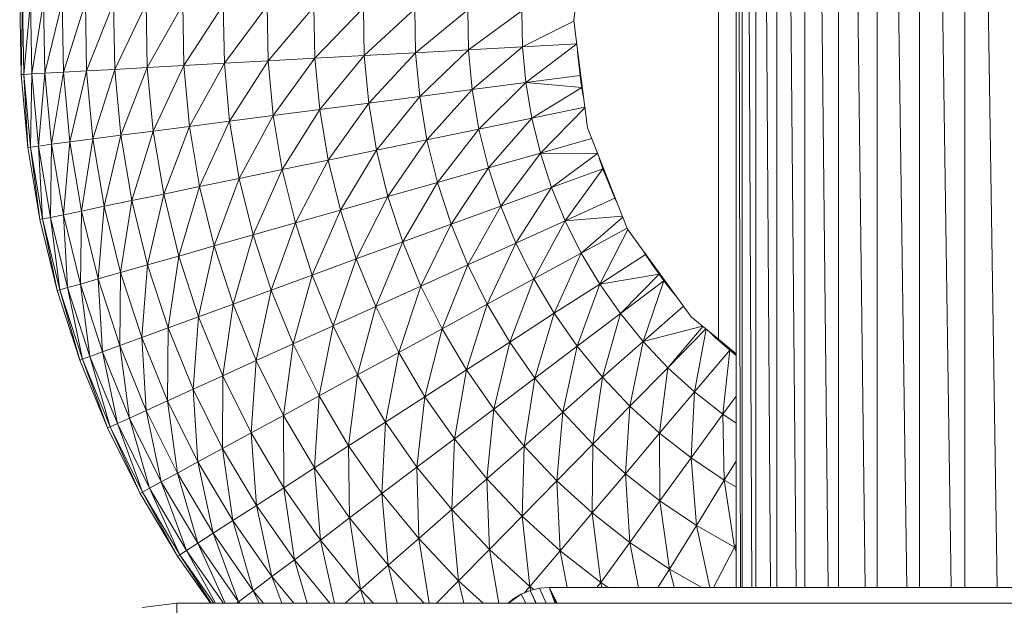
# Model space of a CAD drawing. Units: millimetres. Extents: x -2369 to 4351, y -2176 to 2576.
# Drawn here: x -944 to -785, y 458 to 553 of the extents above; entities that cross this region are included whole.
import ezdxf

# ---------------------------------------------------------------- set-up
doc = ezdxf.new("R2010")
doc.units = ezdxf.units.MM
doc.layers.add('A-GENM', color=13, linetype='Continuous', lineweight=9)
doc.layers.add('G-IMPT', color=8, linetype='Continuous', lineweight=9)

# ---------------------------------------------------------------- blocks, each defined once
blk = doc.blocks.new('12 - 12_DWG-451967-Level 1')
at = {"layer": 'G-IMPT'}
for p, q in [((-3.94, -1088.57), (-1.01, -893.57)), ((1.28, -1088.57), (1.28, -893.57)), ((3.51, -1088.57), (6.36, -893.57)), ((8.59, -1088.57), (8.59, -893.57)), ((10.68, -1088.57), (13.37, -893.57)), ((15.46, -1088.57), (15.46, -893.57)), ((17.37, -1088.57), (19.81, -893.57)), ((21.72, -1088.57), (21.72, -893.57)), ((23.38, -1088.57), (25.5, -893.57)), ((27.17, -1088.57), (27.17, -893.57)), ((28.54, -1088.57), (30.29, -893.57)), ((31.65, -1088.57), (31.65, -893.57)), ((32.69, -1088.57), (34.02, -893.57)), ((35.05, -1088.57), (35.05, -893.57)), ((35.73, -1088.57), (36.59, -893.57)), ((37.26, -1088.57), (37.26, -893.57)), ((37.56, -1088.57), (37.93, -893.57)), ((38.22, -1088.57), (38.22, -893.57)), ((38.26, -1088.57), (38.26, -893.57)), ((41.12, -1048.45), (41.12, -945.25)), ((64.04, -993.31), (64.49, -996.85)), ((120.96, -1003.83), (121.14, -994.44)), ((127.5, -1004.2), (121.14, -994.44)), ((127.5, -1004.2), (127.68, -994.32)), ((133.42, -1004.52), (127.68, -994.32)), ((133.42, -1004.52), (133.61, -994.21)), ((138.67, -1004.82), (133.61, -994.21)), ((138.67, -1004.82), (138.87, -994.11)), ((143.21, -1005.07), (138.87, -994.11)), ((143.21, -1005.07), (143.41, -994.03)), ((146.98, -1005.28), (143.41, -994.03)), ((147.19, -993.96), (146.98, -1005.28)), ((149.95, -1005.44), (147.19, -993.96)), ((149.95, -1005.44), (150.16, -993.91)), ((152.09, -1005.56), (150.16, -993.91)), ((152.09, -1005.56), (152.31, -993.87)), ((153.38, -1005.63), (152.31, -993.87)), ((153.38, -1005.63), (153.6, -993.84)), ((153.82, -1005.66), (153.6, -993.84)), ((153.82, -1005.66), (154.03, -993.83)), ((72.76, -1001.16), (72.87, -995.33)), ((81.49, -1001.64), (72.87, -995.33)), ((81.49, -1001.64), (81.61, -995.17)), ((90.04, -1002.12), (81.61, -995.17)), ((90.04, -1002.12), (90.17, -995.01)), ((98.34, -1002.58), (90.17, -995.01)), ((98.34, -1002.58), (98.49, -994.86)), ((106.32, -1003.02), (98.49, -994.86)), ((106.32, -1003.02), (106.47, -994.71)), ((113.88, -1003.44), (106.47, -994.71)), ((114.04, -994.57), (113.88, -1003.44)), ((120.96, -1003.83), (114.04, -994.57)), ((64.04, -1000.4), (64.49, -996.85)), ((72.76, -1001.16), (64.47, -997.01)), ((62.29, -1014.28), (64.04, -1000.4)), ((72.23, -1006.96), (64, -1000.71)), ((72.76, -1001.16), (64.01, -1000.67)), ((63.28, -1007.22), (63.87, -1002.02)), ((63.48, -1005.82), (63.87, -1002.02)), ((63.81, -1002.26), (63.48, -1005.82)), ((63.9, -1001.55), (63.87, -1002.02)), ((63.87, -1002.02), (63.88, -1001.7)), ((72.23, -1006.96), (72.76, -1001.16)), ((80.89, -1008.09), (72.76, -1001.16)), ((72.76, -1001.16), (81.49, -1001.64)), ((80.89, -1008.09), (81.49, -1001.64)), ((89.38, -1009.19), (81.49, -1001.64)), ((90.04, -1002.12), (81.49, -1001.64)), ((89.38, -1009.19), (90.04, -1002.12)), ((97.63, -1010.26), (90.04, -1002.12)), ((90.04, -1002.12), (98.34, -1002.58)), ((97.63, -1010.26), (98.34, -1002.58)), ((105.55, -1011.29), (98.34, -1002.58)), ((98.34, -1002.58), (106.32, -1003.02)), ((105.55, -1011.29), (106.32, -1003.02)), ((113.06, -1012.27), (106.32, -1003.02)), ((106.32, -1003.02), (113.88, -1003.44)), ((113.06, -1012.27), (113.88, -1003.44)), ((120.96, -1003.83), (113.88, -1003.44)), ((120.1, -1013.19), (113.88, -1003.44)), ((120.96, -1003.83), (120.1, -1013.19)), ((126.59, -1014.03), (120.96, -1003.83)), ((127.5, -1004.2), (120.96, -1003.83)), ((126.59, -1014.03), (127.5, -1004.2)), ((132.47, -1014.79), (127.5, -1004.2)), ((127.5, -1004.2), (133.42, -1004.52)), ((132.47, -1014.79), (133.42, -1004.52)), ((137.68, -1015.47), (133.42, -1004.52)), ((138.67, -1004.82), (133.42, -1004.52)), ((137.68, -1015.47), (138.67, -1004.82)), ((142.19, -1016.06), (138.67, -1004.82)), ((138.67, -1004.82), (143.21, -1005.07)), ((142.19, -1016.06), (143.21, -1005.07)), ((145.93, -1016.55), (143.21, -1005.07)), ((143.21, -1005.07), (146.98, -1005.28)), ((145.93, -1016.55), (146.98, -1005.28)), ((149.95, -1005.44), (146.98, -1005.28)), ((148.88, -1016.93), (146.98, -1005.28)), ((149.95, -1005.44), (148.88, -1016.93)), ((151.01, -1017.21), (149.95, -1005.44)), ((149.95, -1005.44), (152.09, -1005.56)), ((151.01, -1017.21), (152.09, -1005.56)), ((152.3, -1017.37), (152.09, -1005.56)), ((152.09, -1005.56), (153.38, -1005.63)), ((152.3, -1017.37), (153.38, -1005.63)), ((152.73, -1017.43), (153.38, -1005.63)), ((152.73, -1017.43), (153.82, -1005.66)), ((153.38, -1005.63), (153.82, -1005.66)), ((63.48, -1005.82), (63.16, -1007.73)), ((72.23, -1006.96), (63.16, -1007.73)), ((63.48, -1005.82), (63.28, -1007.22)), ((72.23, -1006.96), (63.48, -1005.82)), ((71.26, -1012.7), (72.23, -1006.96)), ((79.82, -1014.47), (72.23, -1006.96)), ((72.23, -1006.96), (80.89, -1008.09)), ((62.95, -1009.09), (63.18, -1007.74)), ((62.98, -1008.81), (63.18, -1007.74)), ((63.16, -1007.73), (62.99, -1008.7)), ((71.26, -1012.7), (63.16, -1007.73)), ((79.82, -1014.47), (80.89, -1008.09)), ((88.21, -1016.2), (80.89, -1008.09)), ((80.89, -1008.09), (89.38, -1009.19)), ((88.21, -1016.2), (89.38, -1009.19)), ((96.35, -1017.88), (89.38, -1009.19)), ((97.63, -1010.26), (89.38, -1009.19)), ((96.35, -1017.88), (97.63, -1010.26)), ((104.17, -1019.49), (97.63, -1010.26)), ((97.63, -1010.26), (105.55, -1011.29)), ((69.87, -1018.36), (62.7, -1011.01)), ((71.26, -1012.7), (62.71, -1010.94)), ((104.17, -1019.49), (105.55, -1011.29)), ((111.59, -1021.02), (105.55, -1011.29)), ((105.55, -1011.29), (113.06, -1012.27)), ((69.87, -1018.36), (71.26, -1012.7)), ((78.28, -1020.75), (71.26, -1012.7)), ((71.26, -1012.7), (79.82, -1014.47)), ((111.59, -1021.02), (113.06, -1012.27)), ((118.54, -1022.45), (113.06, -1012.27)), ((113.06, -1012.27), (120.1, -1013.19)), ((118.54, -1022.45), (120.1, -1013.19)), ((126.59, -1014.03), (120.1, -1013.19)), ((124.95, -1023.77), (120.1, -1013.19)), ((62.29, -1014.28), (55.82, -1030.62)), ((78.28, -1020.75), (79.82, -1014.47)), ((86.52, -1023.1), (79.82, -1014.47)), ((79.82, -1014.47), (88.21, -1016.2)), ((126.59, -1014.03), (124.95, -1023.77)), ((130.76, -1024.97), (126.59, -1014.03)), ((132.47, -1014.79), (126.59, -1014.03)), ((130.76, -1024.97), (132.47, -1014.79)), ((135.91, -1026.03), (132.47, -1014.79)), ((132.47, -1014.79), (137.68, -1015.47)), ((69.87, -1018.36), (61.61, -1016.01)), ((86.52, -1023.1), (88.21, -1016.2)), ((94.52, -1025.37), (88.21, -1016.2)), ((88.21, -1016.2), (96.35, -1017.88)), ((135.91, -1026.03), (137.68, -1015.47)), ((140.36, -1026.95), (137.68, -1015.47)), ((142.19, -1016.06), (137.68, -1015.47)), ((140.36, -1026.95), (142.19, -1016.06)), ((144.06, -1027.71), (142.19, -1016.06)), ((142.19, -1016.06), (145.93, -1016.55)), ((144.06, -1027.71), (145.93, -1016.55)), ((146.97, -1028.31), (145.93, -1016.55)), ((145.93, -1016.55), (148.88, -1016.93)), ((60.66, -1018.41), (69.87, -1018.36)), ((68.07, -1023.9), (69.87, -1018.36)), ((76.28, -1026.91), (69.87, -1018.36)), ((78.28, -1020.75), (69.87, -1018.36)), ((94.52, -1025.37), (96.35, -1017.88)), ((102.2, -1027.56), (96.35, -1017.88)), ((104.17, -1019.49), (96.35, -1017.88)), ((146.97, -1028.31), (148.88, -1016.93)), ((151.01, -1017.21), (148.88, -1016.93)), ((149.07, -1028.74), (148.88, -1016.93)), ((151.01, -1017.21), (149.07, -1028.74)), ((150.34, -1029), (151.01, -1017.21)), ((150.34, -1029), (152.3, -1017.37)), ((152.3, -1017.37), (150.77, -1029.09)), ((152.73, -1017.43), (150.77, -1029.09)), ((152.3, -1017.37), (151.01, -1017.21)), ((152.3, -1017.37), (152.73, -1017.43)), ((59.22, -1022.36), (60.25, -1019.44)), ((59.79, -1020.87), (60.36, -1019.15)), ((59.79, -1020.87), (60.29, -1019.32)), ((68.07, -1023.9), (60.64, -1018.44)), ((102.2, -1027.56), (104.17, -1019.49)), ((109.48, -1029.63), (104.17, -1019.49)), ((104.17, -1019.49), (111.59, -1021.02)), ((59.79, -1020.87), (57.83, -1025.66)), ((59.79, -1020.87), (59.22, -1022.36)), ((65.87, -1029.29), (59.79, -1020.87)), ((68.07, -1023.9), (59.79, -1020.87)), ((76.28, -1026.91), (78.28, -1020.75)), ((84.32, -1029.85), (78.28, -1020.75)), ((78.28, -1020.75), (86.52, -1023.1)), ((109.48, -1029.63), (111.59, -1021.02)), ((116.31, -1031.57), (111.59, -1021.02)), ((111.59, -1021.02), (118.54, -1022.45)), ((57.77, -1025.69), (59.22, -1022.36)), ((57.83, -1025.66), (59.22, -1022.36)), ((84.32, -1029.85), (86.52, -1023.1)), ((92.13, -1032.71), (86.52, -1023.1)), ((86.52, -1023.1), (94.52, -1025.37)), ((116.31, -1031.57), (118.54, -1022.45)), ((122.6, -1033.36), (118.54, -1022.45)), ((118.54, -1022.45), (124.95, -1023.77)), ((65.87, -1029.29), (68.07, -1023.9)), ((73.83, -1032.9), (68.07, -1023.9)), ((68.07, -1023.9), (76.28, -1026.91)), ((122.6, -1033.36), (124.95, -1023.77)), ((130.76, -1024.97), (124.95, -1023.77)), ((128.31, -1034.99), (124.95, -1023.77)), ((57.83, -1025.66), (57.52, -1026.33)), ((57.83, -1025.66), (57.6, -1026.12)), ((65.87, -1029.29), (57.83, -1025.66)), ((92.13, -1032.71), (94.52, -1025.37)), ((99.63, -1035.46), (94.52, -1025.37)), ((94.52, -1025.37), (102.2, -1027.56)), ((130.76, -1024.97), (128.31, -1034.99)), ((133.37, -1036.43), (130.76, -1024.97)), ((135.91, -1026.03), (130.76, -1024.97)), ((133.37, -1036.43), (135.91, -1026.03)), ((137.73, -1037.67), (135.91, -1026.03)), ((135.91, -1026.03), (140.36, -1026.95)), ((73.83, -1032.9), (76.28, -1026.91)), ((81.63, -1036.43), (76.28, -1026.91)), ((84.32, -1029.85), (76.28, -1026.91)), ((99.63, -1035.46), (102.2, -1027.56)), ((106.74, -1038.06), (102.2, -1027.56)), ((109.48, -1029.63), (102.2, -1027.56)), ((137.73, -1037.67), (140.36, -1026.95)), ((141.37, -1038.7), (140.36, -1026.95)), ((144.06, -1027.71), (140.36, -1026.95)), ((141.37, -1038.7), (144.06, -1027.71)), ((144.23, -1039.52), (144.06, -1027.71)), ((144.06, -1027.71), (146.97, -1028.31)), ((63.27, -1034.51), (56.58, -1028.71)), ((65.87, -1029.29), (56.63, -1028.57)), ((63.27, -1034.51), (65.87, -1029.29)), ((70.95, -1038.69), (65.87, -1029.29)), ((65.87, -1029.29), (73.83, -1032.9)), ((144.23, -1039.52), (146.97, -1028.31)), ((146.29, -1040.1), (146.97, -1028.31)), ((146.29, -1040.1), (149.07, -1028.74)), ((146.97, -1028.31), (149.07, -1028.74)), ((147.54, -1040.46), (149.07, -1028.74)), ((150.34, -1029), (147.54, -1040.46)), ((150.34, -1029), (147.95, -1040.58)), ((150.77, -1029.09), (147.95, -1040.58)), ((150.34, -1029), (149.07, -1028.74)), ((150.34, -1029), (150.77, -1029.09)), ((55.82, -1030.62), (45.49, -1044.83)), ((60.3, -1039.52), (55.75, -1030.72)), ((63.27, -1034.51), (55.88, -1030.48)), ((81.63, -1036.43), (84.32, -1029.85)), ((89.21, -1039.86), (84.32, -1029.85)), ((84.32, -1029.85), (92.13, -1032.71)), ((106.74, -1038.06), (109.48, -1029.63)), ((113.4, -1040.5), (109.48, -1029.63)), ((109.48, -1029.63), (116.31, -1031.57)), ((89.21, -1039.86), (92.13, -1032.71)), ((96.48, -1043.15), (92.13, -1032.71)), ((92.13, -1032.71), (99.63, -1035.46)), ((113.4, -1040.5), (116.31, -1031.57)), ((119.55, -1042.76), (116.31, -1031.57)), ((116.31, -1031.57), (122.6, -1033.36)), ((52.89, -1034.73), (53.18, -1034.25)), ((53.14, -1034.31), (52.89, -1034.73)), ((70.95, -1038.69), (73.83, -1032.9)), ((78.47, -1042.79), (73.83, -1032.9)), ((73.83, -1032.9), (81.63, -1036.43)), ((119.55, -1042.76), (122.6, -1033.36)), ((125.12, -1044.8), (122.6, -1033.36)), ((122.6, -1033.36), (128.31, -1034.99)), ((50.66, -1037.91), (52.89, -1034.73)), ((51.9, -1036.22), (52.86, -1034.69)), ((52.89, -1034.73), (51.9, -1036.22)), ((60.3, -1039.52), (52.89, -1034.73)), ((60.3, -1039.52), (63.27, -1034.51)), ((67.64, -1044.25), (63.27, -1034.51)), ((63.27, -1034.51), (70.95, -1038.69)), ((96.48, -1043.15), (99.63, -1035.46)), ((103.39, -1046.27), (99.63, -1035.46)), ((99.63, -1035.46), (106.74, -1038.06)), ((125.12, -1044.8), (128.31, -1034.99)), ((133.37, -1036.43), (128.31, -1034.99)), ((130.06, -1046.61), (128.31, -1034.99)), ((50.66, -1037.91), (51.9, -1036.22)), ((50.66, -1037.91), (51.9, -1036.22)), ((78.47, -1042.79), (81.63, -1036.43)), ((85.77, -1046.77), (81.63, -1036.43)), ((89.21, -1039.86), (81.63, -1036.43)), ((133.37, -1036.43), (130.06, -1046.61)), ((134.32, -1048.17), (133.37, -1036.43)), ((137.73, -1037.67), (133.37, -1036.43)), ((49.92, -1038.97), (48.32, -1040.94)), ((48.79, -1040.43), (50.66, -1037.91)), ((49.92, -1038.97), (48.79, -1040.43)), ((49.92, -1038.97), (50.66, -1037.91)), ((53.28, -1048.81), (49.92, -1038.97)), ((56.96, -1044.29), (49.92, -1038.97)), ((56.96, -1044.29), (50.66, -1037.91)), ((50.66, -1037.91), (60.3, -1039.52)), ((67.64, -1044.25), (70.95, -1038.69)), ((74.84, -1048.9), (70.95, -1038.69)), ((70.95, -1038.69), (78.47, -1042.79)), ((103.39, -1046.27), (106.74, -1038.06)), ((109.85, -1049.2), (106.74, -1038.06)), ((113.4, -1040.5), (106.74, -1038.06)), ((134.32, -1048.17), (137.73, -1037.67)), ((137.87, -1049.47), (137.73, -1037.67)), ((137.73, -1037.67), (141.37, -1038.7)), ((137.87, -1049.47), (141.37, -1038.7)), ((140.66, -1050.49), (141.37, -1038.7)), ((144.23, -1039.52), (141.37, -1038.7)), ((48.02, -1041.35), (48.79, -1040.43)), ((48.14, -1041.19), (48.79, -1040.43)), ((56.96, -1044.29), (60.3, -1039.52)), ((63.94, -1049.56), (60.3, -1039.52)), ((67.64, -1044.25), (60.3, -1039.52)), ((85.77, -1046.77), (89.21, -1039.86)), ((92.78, -1050.59), (89.21, -1039.86)), ((89.21, -1039.86), (96.48, -1043.15)), ((109.85, -1049.2), (113.4, -1040.5)), ((115.81, -1051.9), (113.4, -1040.5)), ((113.4, -1040.5), (119.55, -1042.76)), ((140.66, -1050.49), (144.23, -1039.52)), ((142.68, -1051.23), (144.23, -1039.52)), ((142.68, -1051.23), (146.29, -1040.1)), ((143.89, -1051.67), (146.29, -1040.1)), ((143.89, -1051.67), (147.54, -1040.46)), ((144.23, -1039.52), (146.29, -1040.1)), ((144.3, -1051.82), (147.54, -1040.46)), ((147.95, -1040.58), (144.3, -1051.82)), ((146.29, -1040.1), (147.54, -1040.46)), ((147.95, -1040.58), (147.54, -1040.46)), ((53.28, -1048.81), (46.77, -1043.08)), ((74.84, -1048.9), (78.47, -1042.79)), ((81.83, -1053.4), (78.47, -1042.79)), ((78.47, -1042.79), (85.77, -1046.77)), ((92.78, -1050.59), (96.48, -1043.15)), ((99.43, -1054.21), (96.48, -1043.15)), ((96.48, -1043.15), (103.39, -1046.27)), ((115.81, -1051.9), (119.55, -1042.76)), ((121.21, -1054.34), (119.55, -1042.76)), ((119.55, -1042.76), (125.12, -1044.8)), ((45.49, -1044.83), (41.12, -1048.45)), ((53.28, -1048.81), (56.96, -1044.29)), ((59.85, -1054.57), (56.96, -1044.29)), ((56.96, -1044.29), (63.94, -1049.56)), ((63.94, -1049.56), (67.64, -1044.25)), ((70.77, -1054.72), (67.64, -1044.25)), ((67.64, -1044.25), (74.84, -1048.9)), ((121.21, -1054.34), (125.12, -1044.8)), ((126.01, -1056.51), (125.12, -1044.8)), ((125.12, -1044.8), (130.06, -1046.61)), ((44.98, -1056.96), (43.11, -1046.8)), ((49.28, -1053.04), (43.14, -1046.78)), ((49.28, -1053.04), (43.63, -1046.37)), ((53.28, -1048.81), (43.7, -1046.31)), ((81.83, -1053.4), (85.77, -1046.77)), ((88.54, -1057.73), (85.77, -1046.77)), ((92.78, -1050.59), (85.77, -1046.77)), ((99.43, -1054.21), (103.39, -1046.27)), ((105.66, -1057.61), (103.39, -1046.27)), ((103.39, -1046.27), (109.85, -1049.2)), ((126.01, -1056.51), (130.06, -1046.61)), ((134.32, -1048.17), (130.06, -1046.61)), ((130.14, -1058.39), (130.06, -1046.61)), ((38.26, -1051.04), (41.67, -1048.1)), ((38.26, -1050.81), (41.12, -1048.45)), ((42.29, -1047.48), (39.28, -1050.23)), ((39.28, -1050.23), (41.67, -1048.1)), ((42.56, -1047.26), (41.67, -1048.1)), ((41.67, -1048.1), (42.33, -1047.45)), ((134.32, -1048.17), (130.14, -1058.39)), ((133.58, -1059.94), (134.32, -1048.17)), ((137.87, -1049.47), (134.32, -1048.17)), ((39.28, -1050.23), (38.26, -1051.02)), ((39.28, -1050.23), (38.26, -1051.06)), ((40.39, -1060.56), (39.28, -1050.23)), ((44.98, -1056.96), (39.28, -1050.23)), ((49.28, -1053.04), (53.28, -1048.81)), ((55.4, -1059.27), (53.28, -1048.81)), ((53.28, -1048.81), (59.85, -1054.57)), ((59.85, -1054.57), (63.94, -1049.56)), ((66.28, -1060.23), (63.94, -1049.56)), ((70.77, -1054.72), (63.94, -1049.56)), ((70.77, -1054.72), (74.84, -1048.9)), ((77.41, -1059.73), (74.84, -1048.9)), ((74.84, -1048.9), (81.83, -1053.4)), ((105.66, -1057.61), (109.85, -1049.2)), ((111.41, -1060.74), (109.85, -1049.2)), ((115.81, -1051.9), (109.85, -1049.2)), ((133.58, -1059.94), (137.87, -1049.47)), ((136.3, -1061.17), (137.87, -1049.47)), ((137.87, -1049.47), (140.66, -1050.49)), ((88.54, -1057.73), (92.78, -1050.59)), ((94.9, -1061.84), (92.78, -1050.59)), ((92.78, -1050.59), (99.43, -1054.21)), ((136.3, -1061.17), (140.66, -1050.49)), ((138.25, -1062.05), (140.66, -1050.49)), ((138.25, -1062.05), (142.68, -1051.23)), ((139.43, -1062.59), (142.68, -1051.23)), ((139.43, -1062.59), (143.89, -1051.67)), ((139.83, -1062.77), (143.89, -1051.67)), ((139.83, -1062.77), (144.3, -1051.82)), ((142.68, -1051.23), (140.66, -1050.49)), ((142.68, -1051.23), (143.89, -1051.67)), ((143.89, -1051.67), (144.3, -1051.82)), ((44.98, -1056.96), (49.28, -1053.04)), ((50.62, -1063.63), (49.28, -1053.04)), ((49.28, -1053.04), (55.4, -1059.27)), ((77.41, -1059.73), (81.83, -1053.4)), ((83.78, -1064.54), (81.83, -1053.4)), ((81.83, -1053.4), (88.54, -1057.73)), ((111.41, -1060.74), (115.81, -1051.9)), ((116.62, -1063.58), (115.81, -1051.9)), ((115.81, -1051.9), (121.21, -1054.34)), ((55.4, -1059.27), (59.85, -1054.57)), ((61.4, -1065.39), (59.85, -1054.57)), ((59.85, -1054.57), (66.28, -1060.23)), ((66.28, -1060.23), (70.77, -1054.72)), ((72.53, -1065.71), (70.77, -1054.72)), ((70.77, -1054.72), (77.41, -1059.73)), ((94.9, -1061.84), (99.43, -1054.21)), ((100.87, -1065.68), (99.43, -1054.21)), ((99.43, -1054.21), (105.66, -1057.61)), ((116.62, -1063.58), (121.21, -1054.34)), ((121.24, -1066.09), (121.21, -1054.34)), ((121.21, -1054.34), (126.01, -1056.51)), ((121.24, -1066.09), (126.01, -1056.51)), ((125.22, -1068.27), (126.01, -1056.51)), ((126.01, -1056.51), (130.14, -1058.39)), ((40.39, -1060.56), (38.26, -1057.63)), ((40.39, -1060.56), (44.98, -1056.96)), ((45.53, -1067.63), (44.98, -1056.96)), ((44.98, -1056.96), (50.62, -1063.63)), ((83.78, -1064.54), (88.54, -1057.73)), ((89.83, -1069.11), (88.54, -1057.73)), ((94.9, -1061.84), (88.54, -1057.73)), ((100.87, -1065.68), (105.66, -1057.61)), ((106.37, -1069.23), (105.66, -1057.61)), ((105.66, -1057.61), (111.41, -1060.74)), ((50.62, -1063.63), (55.4, -1059.27)), ((56.15, -1070.17), (55.4, -1059.27)), ((55.4, -1059.27), (61.4, -1065.39)), ((72.53, -1065.71), (77.41, -1059.73)), ((78.53, -1070.98), (77.41, -1059.73)), ((77.41, -1059.73), (83.78, -1064.54)), ((125.22, -1068.27), (130.14, -1058.39)), ((128.54, -1070.07), (130.14, -1058.39)), ((133.58, -1059.94), (130.14, -1058.39)), ((38.26, -1061.99), (40.39, -1060.56)), ((40.16, -1071.23), (40.39, -1060.56)), ((40.39, -1060.56), (45.53, -1067.63)), ((61.4, -1065.39), (66.28, -1060.23)), ((67.23, -1071.32), (66.28, -1060.23)), ((72.53, -1065.71), (66.28, -1060.23)), ((106.37, -1069.23), (111.41, -1060.74)), ((111.35, -1072.45), (111.41, -1060.74)), ((116.62, -1063.58), (111.41, -1060.74)), ((133.58, -1059.94), (128.54, -1070.07)), ((131.15, -1071.5), (133.58, -1059.94)), ((131.15, -1071.5), (136.3, -1061.17)), ((133.04, -1072.52), (136.3, -1061.17)), ((136.3, -1061.17), (133.58, -1059.94)), ((136.3, -1061.17), (138.25, -1062.05)), ((89.83, -1069.11), (94.9, -1061.84)), ((95.49, -1073.38), (94.9, -1061.84)), ((94.9, -1061.84), (100.87, -1065.68)), ((133.04, -1072.52), (138.25, -1062.05)), ((134.17, -1073.14), (138.25, -1062.05)), ((134.17, -1073.14), (139.43, -1062.59)), ((134.56, -1073.35), (139.43, -1062.59)), ((134.56, -1073.35), (139.83, -1062.77)), ((139.43, -1062.59), (138.25, -1062.05)), ((139.43, -1062.59), (139.83, -1062.77)), ((45.53, -1067.63), (50.62, -1063.63)), ((50.56, -1074.56), (50.62, -1063.63)), ((50.62, -1063.63), (56.15, -1070.17)), ((78.53, -1070.98), (83.78, -1064.54)), ((84.22, -1075.98), (83.78, -1064.54)), ((83.78, -1064.54), (89.83, -1069.11)), ((111.35, -1072.45), (116.62, -1063.58)), ((115.77, -1075.3), (116.62, -1063.58)), ((116.62, -1063.58), (121.24, -1066.09)), ((56.15, -1070.17), (61.4, -1065.39)), ((61.52, -1076.52), (61.4, -1065.39)), ((61.4, -1065.39), (67.23, -1071.32)), ((67.23, -1071.32), (72.53, -1065.71)), ((72.82, -1077.02), (72.53, -1065.71)), ((72.53, -1065.71), (78.53, -1070.98)), ((95.49, -1073.38), (100.87, -1065.68)), ((100.71, -1077.33), (100.87, -1065.68)), ((100.87, -1065.68), (106.37, -1069.23)), ((115.77, -1075.3), (121.24, -1066.09)), ((119.59, -1077.76), (121.24, -1066.09)), ((121.24, -1066.09), (125.22, -1068.27)), ((40.16, -1071.23), (45.53, -1067.63)), ((44.67, -1078.52), (45.53, -1067.63)), ((45.53, -1067.63), (50.56, -1074.56)), ((38.26, -1068.17), (40.16, -1071.23)), ((84.22, -1075.98), (89.83, -1069.11)), ((89.55, -1080.66), (89.83, -1069.11)), ((95.49, -1073.38), (89.83, -1069.11)), ((100.71, -1077.33), (106.37, -1069.23)), ((105.44, -1080.9), (106.37, -1069.23)), ((106.37, -1069.23), (111.35, -1072.45)), ((119.59, -1077.76), (125.22, -1068.27)), ((122.76, -1079.81), (125.22, -1068.27)), ((125.22, -1068.27), (128.54, -1070.07)), ((50.56, -1074.56), (56.15, -1070.17)), ((55.45, -1081.29), (56.15, -1070.17)), ((56.15, -1070.17), (61.52, -1076.52)), ((122.76, -1079.81), (128.54, -1070.07)), ((125.26, -1081.42), (128.54, -1070.07)), ((131.15, -1071.5), (128.54, -1070.07)), ((38.26, -1072.31), (40.16, -1071.23)), ((38.49, -1082.03), (40.16, -1071.23)), ((40.16, -1071.23), (44.67, -1078.52)), ((61.52, -1076.52), (67.23, -1071.32)), ((66.68, -1082.62), (67.23, -1071.32)), ((72.82, -1077.02), (67.23, -1071.32)), ((72.82, -1077.02), (78.53, -1070.98)), ((78.13, -1082.42), (78.53, -1070.98)), ((78.53, -1070.98), (84.22, -1075.98)), ((105.44, -1080.9), (111.35, -1072.45)), ((109.64, -1084.07), (111.35, -1072.45)), ((115.77, -1075.3), (111.35, -1072.45)), ((131.15, -1071.5), (125.26, -1081.42)), ((127.06, -1082.58), (131.15, -1071.5)), ((133.04, -1072.52), (131.15, -1071.5)), ((89.55, -1080.66), (95.49, -1073.38)), ((94.47, -1084.98), (95.49, -1073.38)), ((95.49, -1073.38), (100.71, -1077.33)), ((127.06, -1082.58), (133.04, -1072.52)), ((128.15, -1083.28), (133.04, -1072.52)), ((128.15, -1083.28), (134.17, -1073.14)), ((128.52, -1083.52), (134.17, -1073.14)), ((128.52, -1083.52), (134.56, -1073.35)), ((133.04, -1072.52), (134.17, -1073.14)), ((134.56, -1073.35), (134.17, -1073.14)), ((44.67, -1078.52), (50.56, -1074.56)), ((49.04, -1085.59), (50.56, -1074.56)), ((50.56, -1074.56), (55.45, -1081.29)), ((109.64, -1084.07), (115.77, -1075.3)), ((113.26, -1086.81), (115.77, -1075.3)), ((115.77, -1075.3), (119.59, -1077.76)), ((55.45, -1081.29), (61.52, -1076.52)), ((60.14, -1087.74), (61.52, -1076.52)), ((61.52, -1076.52), (66.68, -1082.62)), ((66.68, -1082.62), (72.82, -1077.02)), ((71.57, -1088.4), (72.82, -1077.02)), ((72.82, -1077.02), (78.13, -1082.42)), ((78.13, -1082.42), (84.22, -1075.98)), ((83.1, -1087.49), (84.22, -1075.98)), ((84.22, -1075.98), (89.55, -1080.66)), ((38.49, -1082.03), (44.67, -1078.52)), ((42.51, -1088.57), (44.67, -1078.52)), ((44.67, -1078.52), (49.04, -1085.59)), ((94.47, -1084.98), (100.71, -1077.33)), ((98.93, -1088.9), (100.71, -1077.33)), ((100.71, -1077.33), (105.44, -1080.9)), ((113.26, -1086.81), (119.59, -1077.76)), ((116.28, -1089.08), (119.59, -1077.76)), ((119.59, -1077.76), (122.76, -1079.81)), ((116.28, -1089.08), (122.76, -1079.81)), ((118.65, -1090.88), (122.76, -1079.81)), ((122.76, -1079.81), (125.26, -1081.42)), ((38.26, -1081.59), (38.49, -1082.03)), ((38.26, -1082.14), (38.49, -1082.03)), ((38.26, -1082.82), (38.49, -1082.03)), ((38.49, -1082.03), (41.9, -1088.57)), ((49.04, -1085.59), (55.45, -1081.29)), ((54, -1088.57), (55.45, -1081.29)), ((55.45, -1081.29), (60.14, -1087.74)), ((83.1, -1087.49), (89.55, -1080.66)), ((87.85, -1091.12), (89.55, -1080.66)), ((94.47, -1084.98), (89.55, -1080.66)), ((98.93, -1088.9), (105.44, -1080.9)), ((103.16, -1091.12), (105.44, -1080.9)), ((105.44, -1080.9), (109.64, -1084.07)), ((118.65, -1090.88), (125.26, -1081.42)), ((120.84, -1091.12), (125.26, -1081.42)), ((127.06, -1082.58), (125.26, -1081.42)), ((60.14, -1087.74), (66.68, -1082.62)), ((65.58, -1088.57), (66.68, -1082.62)), ((71.57, -1088.4), (66.68, -1082.62)), ((71.57, -1088.4), (78.13, -1082.42)), ((76.62, -1091.12), (78.13, -1082.42)), ((78.13, -1082.42), (83.1, -1087.49)), ((127.06, -1082.58), (121.1, -1091.12)), ((122.4, -1091.12), (127.06, -1082.58)), ((122.68, -1091.12), (128.15, -1083.28)), ((123.1, -1091.12), (128.15, -1083.28)), ((123.21, -1091.12), (128.52, -1083.52)), ((128.15, -1083.28), (127.06, -1082.58)), ((128.15, -1083.28), (128.52, -1083.52)), ((88.67, -1091.12), (94.47, -1084.98)), ((93.05, -1091.12), (94.47, -1084.98)), ((94.47, -1084.98), (98.93, -1088.9)), ((103.9, -1091.12), (109.64, -1084.07)), ((107.55, -1091.12), (109.64, -1084.07)), ((113.26, -1086.81), (109.64, -1084.07)), ((43.81, -1088.57), (49.04, -1085.59)), ((48.25, -1088.45), (49.04, -1085.59)), ((49.04, -1085.59), (50.89, -1088.57)), ((109.75, -1091.12), (113.26, -1086.81)), ((111.65, -1091.12), (113.26, -1086.81)), ((113.26, -1086.81), (116.28, -1089.08)), ((58.92, -1088.57), (60.14, -1087.74)), ((59.93, -1088.57), (60.14, -1087.74)), ((60.14, -1087.74), (60.74, -1088.57)), ((70.93, -1088.91), (71.57, -1088.4)), ((71.42, -1089.03), (71.57, -1088.4)), ((71.57, -1088.4), (72.44, -1089.43)), ((79.12, -1091.12), (83.1, -1087.49)), ((82.23, -1091.12), (83.1, -1087.49)), ((83.1, -1087.49), (86.66, -1091.12)), ((-81.54, -1088.57), (68.46, -1088.57)), ((68.46, -1088.57), (67.19, -1091.12)), ((68.46, -1088.57), (67.25, -1091.12)), ((67.32, -1091.12), (68.46, -1088.57)), ((67.4, -1091.12), (68.46, -1088.57)), ((68.46, -1088.57), (67.47, -1091.12)), ((68.46, -1088.57), (70.03, -1088.69)), ((68.97, -1091.12), (70.03, -1088.69)), ((71.55, -1089.06), (70.03, -1088.69)), ((70.55, -1091.12), (71.55, -1089.06)), ((70.61, -1091.12), (71.55, -1089.06)), ((73, -1089.66), (71.55, -1089.06)), ((72.26, -1091.12), (73, -1089.66)), ((74.34, -1090.48), (73, -1089.66)), ((75.01, -1091.12), (73, -1089.66)), ((96.83, -1091.12), (98.93, -1088.9)), ((98.25, -1091.12), (98.93, -1088.9)), ((98.93, -1088.9), (101.45, -1091.12)), ((114.62, -1091.12), (116.28, -1089.08)), ((115.35, -1091.12), (116.28, -1089.08)), ((116.28, -1089.08), (118.65, -1090.88)), ((128.65, -1091.12), (-140.71, -1091.12)), ((75.09, -1091.12), (74.34, -1090.48)), ((118.46, -1091.12), (118.65, -1090.88)), ((118.52, -1091.12), (118.65, -1090.88)), ((118.65, -1090.88), (118.97, -1091.12)), ((128.65, -1091.12), (127.48, -1091.12)), ((128.65, -1091.12), (128.64, -1093.12)), ((134.24, -1091.78), (128.65, -1091.12))]:
    blk.add_line(p, q, dxfattribs=at)
blk = doc.blocks.new('12 - 12-450947-Level 1')
at = {"extrusion": (0, 0, -1), "zscale": -1, "rotation": 180}
blk.add_blockref('12 - 12_DWG-451967-Level 1', (-5.65, -215.3), dxfattribs=at)

msp = doc.modelspace()

# ---------------------------------------------------------------- block references
at = {"layer": 'A-GENM', "rotation": 180}
msp.add_blockref('12 - 12-450947-Level 1', (-784.72, 1334.55), dxfattribs=at)

doc.saveas('drawing.dxf')
